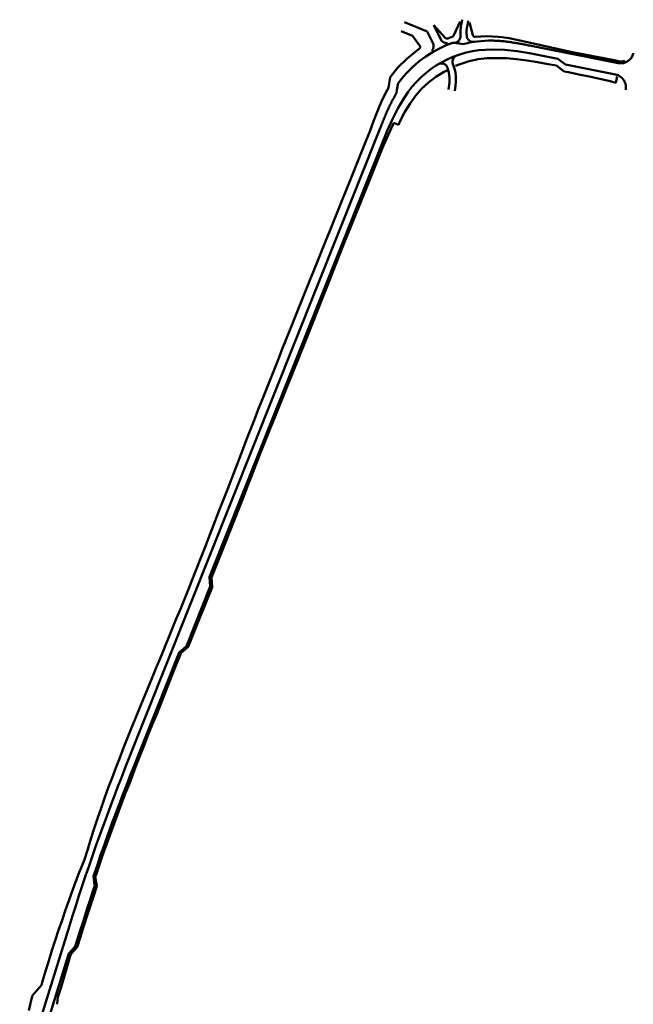
# Model space of a CAD drawing. Units: millimetres. Extents: x 7528939 to 7534528, y 5768066 to 5777614.
# Drawn here: x 7533482 to 7533769, y 5771644 to 5772104 of the extents above; entities that cross this region are included whole.
import ezdxf

# ---------------------------------------------------------------- set-up
doc = ezdxf.new("R2010")
doc.units = ezdxf.units.MM
for name, color, linetype, lineweight in [('_krawedzie_jezdni', 165, 'Continuous', 50), ('_krawedzie_jezdni_jako_zjazd_indywidualny_tylko_na_PZT', 165, 'Continuous', 50), ('_zjazdy_indywidualne', 2, 'Continuous', 50)]:
    doc.layers.add(name, color=color, linetype=linetype, lineweight=lineweight)
doc.layers.add('C-TOPO-FEAT', color=94, linetype='Continuous')

msp = doc.modelspace()

# ---------------------------------------------------------------- linework, layer by layer
at = {"layer": '_krawedzie_jezdni'}
for p, q in [((7533686.38, 5772092.63), (7533684.82, 5772092.81)), ((7533703.9, 5772093.81), (7533703.3, 5772093.82)), ((7533704.5, 5772093.79), (7533703.9, 5772093.81)), ((7533705.1, 5772093.76), (7533704.5, 5772093.79)), ((7533705.69, 5772093.73), (7533705.1, 5772093.76)), ((7533706.29, 5772093.69), (7533705.69, 5772093.73)), ((7533706.89, 5772093.65), (7533706.29, 5772093.69)), ((7533707.48, 5772093.6), (7533706.89, 5772093.65)), ((7533708.07, 5772093.55), (7533707.48, 5772093.6)), ((7533708.67, 5772093.49), (7533708.07, 5772093.55)), ((7533709.26, 5772093.42), (7533708.67, 5772093.49)), ((7533709.85, 5772093.36), (7533709.26, 5772093.42)), ((7533710.44, 5772093.28), (7533709.85, 5772093.36)), ((7533711.02, 5772093.21), (7533710.44, 5772093.28)), ((7533711.61, 5772093.12), (7533711.02, 5772093.21)), ((7533712.2, 5772093.04), (7533711.61, 5772093.12)), ((7533712.78, 5772092.95), (7533712.2, 5772093.04)), ((7533713.36, 5772092.86), (7533712.78, 5772092.95)), ((7533713.95, 5772092.77), (7533713.36, 5772092.86)), ((7533714.53, 5772092.67), (7533713.95, 5772092.77)), ((7533687.92, 5772092.4), (7533686.38, 5772092.63)), ((7533689.43, 5772092.13), (7533687.92, 5772092.4)), ((7533703.24, 5772089.62), (7533709, 5772089.46)), ((7533709, 5772089.46), (7533714.84, 5772088.83)), ((7533715.11, 5772092.57), (7533714.53, 5772092.67)), ((7533714.84, 5772088.83), (7533720.75, 5772087.94)), ((7533715.69, 5772092.47), (7533715.11, 5772092.57)), ((7533716.26, 5772092.37), (7533715.69, 5772092.47)), ((7533716.84, 5772092.26), (7533716.26, 5772092.37)), ((7533717.42, 5772092.15), (7533716.84, 5772092.26)), ((7533717.99, 5772092.05), (7533717.42, 5772092.15)), ((7533718.56, 5772091.94), (7533717.99, 5772092.05)), ((7533719.14, 5772091.83), (7533718.56, 5772091.94)), ((7533719.71, 5772091.71), (7533719.14, 5772091.83)), ((7533720.28, 5772091.6), (7533719.71, 5772091.71)), ((7533720.85, 5772091.49), (7533720.28, 5772091.6)), ((7533721.42, 5772091.38), (7533720.85, 5772091.49)), ((7533762.18, 5772083.36), (7533721.42, 5772091.38)), ((7533720.75, 5772087.94), (7533733.93, 5772085.35)), ((7533733.93, 5772085.35), (7533737.44, 5772082.62)), ((7533737.44, 5772082.62), (7533760.92, 5772078)), ((7533658.74, 5772070.85), (7533658.56, 5772069.32)), ((7533658.98, 5772072.39), (7533658.74, 5772070.85)), ((7533659.27, 5772073.93), (7533658.98, 5772072.39)), ((7533656.24, 5772065.21), (7533655.98, 5772064.69)), ((7533656.51, 5772065.73), (7533656.24, 5772065.21)), ((7533656.79, 5772066.25), (7533656.51, 5772065.73)), ((7533657.07, 5772066.77), (7533656.79, 5772066.25)), ((7533657.36, 5772067.28), (7533657.07, 5772066.77)), ((7533657.65, 5772067.8), (7533657.36, 5772067.28)), ((7533657.95, 5772068.31), (7533657.65, 5772067.8)), ((7533658.25, 5772068.81), (7533657.95, 5772068.31)), ((7533658.56, 5772069.32), (7533658.25, 5772068.81)), ((7533659.26, 5772062.38), (7533662.26, 5772067.31)), ((7533654.22, 5772060.99), (7533653.99, 5772060.46)), ((7533654.46, 5772061.52), (7533654.22, 5772060.99)), ((7533654.71, 5772062.05), (7533654.46, 5772061.52)), ((7533654.95, 5772062.58), (7533654.71, 5772062.05)), ((7533655.2, 5772063.11), (7533654.95, 5772062.58)), ((7533655.46, 5772063.64), (7533655.2, 5772063.11)), ((7533655.71, 5772064.16), (7533655.46, 5772063.64)), ((7533655.98, 5772064.69), (7533655.71, 5772064.16)), ((7533656.62, 5772057.13), (7533659.26, 5772062.38)), ((7533652.19, 5772056.19), (7533651.97, 5772055.66)), ((7533652.41, 5772056.73), (7533652.19, 5772056.19)), ((7533652.63, 5772057.26), (7533652.41, 5772056.73)), ((7533652.85, 5772057.79), (7533652.63, 5772057.26)), ((7533653.07, 5772058.33), (7533652.85, 5772057.79)), ((7533653.3, 5772058.86), (7533653.07, 5772058.33)), ((7533653.52, 5772059.4), (7533653.3, 5772058.86)), ((7533653.76, 5772059.93), (7533653.52, 5772059.4)), ((7533653.99, 5772060.46), (7533653.76, 5772059.93)), ((7533654.16, 5772051.7), (7533656.62, 5772057.13)), ((7533650.91, 5772052.99), (7533531.91, 5771754.65)), ((7533571.08, 5771843.4), (7533654.16, 5772051.7)), ((7533651.12, 5772053.53), (7533650.91, 5772052.99)), ((7533651.33, 5772054.06), (7533651.12, 5772053.53)), ((7533651.54, 5772054.59), (7533651.33, 5772054.06)), ((7533651.76, 5772055.13), (7533651.54, 5772054.59)), ((7533651.97, 5772055.66), (7533651.76, 5772055.13)), ((7533571.45, 5771838.95), (7533571.08, 5771843.4)), ((7533560.34, 5771811.08), (7533571.45, 5771838.95)), ((7533535.16, 5771753.36), (7533557, 5771808.11)), ((7533557, 5771808.11), (7533560.34, 5771811.08)), ((7533517.06, 5771702.19), (7533516.86, 5771703.66)), ((7533517.27, 5771700.72), (7533517.06, 5771702.19)), ((7533517.48, 5771699.25), (7533517.27, 5771700.72)), ((7533505.62, 5771680.37), (7533482.38, 5771605.47)), ((7533508.39, 5771670.74), (7533510.87, 5771678.74)), ((7533505.3, 5771667.51), (7533508.39, 5771670.74)), ((7533485.73, 5771604.43), (7533505.3, 5771667.51))]:
    msp.add_line(p, q, dxfattribs=at)
for centre, radius, start, end in [((7533702.56, 5772042.07), 53.75, 109.2708, 143.6483), ((7533702.56, 5772042.07), 51.75, 89.1796, 104.6871), ((7533702.56, 5772042.07), 47.55, 89.1796, 147.9422), ((7534462.38, 5771383.54), 1001.75, 158.25547, 162.76365), ((7534462.38, 5771383.54), 998.25, 158.25547, 161.29536), ((7534462.38, 5771383.54), 996.25, 161.52454, 162.76365)]:
    msp.add_arc(centre, radius, start, end, dxfattribs=at)
at = {"layer": '_krawedzie_jezdni_jako_zjazd_indywidualny_tylko_na_PZT'}
for centre, start, end in [((7533763.34, 5772089.24), 258.8664, 348.2219), ((7533759.76, 5772072.11), 348.2219, 78.8664)]:
    msp.add_arc(centre, 6, start, end, dxfattribs=at)
at = {"layer": '_zjazdy_indywidualne'}
for p, q in [((7533689.24, 5772103.59), (7533688.82, 5772101.57)), ((7533691.64, 5772101.09), (7533692.02, 5772103.01))]:
    msp.add_line(p, q, dxfattribs=at)
at = {"layer": '_zjazdy_indywidualne', "ltscale": 3}
for p, q in [((7533682.96, 5772072.04), (7533682.76, 5772070.99)), ((7533685.91, 5772071.48), (7533685.71, 5772070.43))]:
    msp.add_line(p, q, dxfattribs=at)
at = {"layer": '_zjazdy_indywidualne'}
for centre, radius, start, end in [((7533709.86, 5772097.16), 21.5, 168.1689, 183.2684), ((7533709.78, 5772097.47), 18.5, 168.7465, 184.7283), ((7533685.4, 5772095.76), 3, 263.1022, 3.2684), ((7533694.34, 5772096.2), 3, 184.7283, 278.9789)]:
    msp.add_arc(centre, radius, start, end, dxfattribs=at)
at = {"layer": '_zjazdy_indywidualne', "ltscale": 3}
for centre, radius, start, end in [((7533687.73, 5772084.08), 3, 109.4403, 200.529), ((7533679.54, 5772080.22), 3, 17.7637, 121.0983), ((7533664.78, 5772075.49), 18.5, 349.2329, 17.7637), ((7533664.78, 5772075.49), 21.5, 349.2329, 20.529)]:
    msp.add_arc(centre, radius, start, end, dxfattribs=at)
at = {"layer": 'C-TOPO-FEAT', "color": 55, "linetype": 'Continuous', "lineweight": 50}
for p, q in [((7533672.9, 5772098.05), (7533662.3, 5772102.41)), ((7533685.31, 5772096.31), (7533688.29, 5772102.74)), ((7533692.63, 5772102.24), (7533694.22, 5772096.32)), ((7533666.06, 5772096.11), (7533660.75, 5772098.29)), ((7533675.35, 5772093.04), (7533672.9, 5772098.05)), ((7533679.61, 5772093.76), (7533675.94, 5772101.11)), ((7533675.94, 5772101.11), (7533681.34, 5772095.14)), ((7533669.38, 5772091.38), (7533666.06, 5772096.11)), ((7533682.45, 5772094.88), (7533684.77, 5772095.8)), ((7533695.25, 5772095.58), (7533700.6, 5772095.92)), ((7533700.6, 5772095.92), (7533705.96, 5772095.66)), ((7533705.96, 5772095.66), (7533707.76, 5772095.42)), ((7533707.76, 5772095.42), (7533711.18, 5772094.96)), ((7533711.18, 5772094.96), (7533716.23, 5772093.95)), ((7533716.23, 5772093.95), (7533721.16, 5772092.8)), ((7533721.16, 5772092.8), (7533726.03, 5772091.68)), ((7533663.32, 5772085.36), (7533667.82, 5772089.09)), ((7533667.82, 5772089.09), (7533669.12, 5772089.97)), ((7533726.03, 5772091.68), (7533730.91, 5772090.58)), ((7533730.91, 5772090.58), (7533735.8, 5772089.51)), ((7533735.8, 5772089.51), (7533738.67, 5772088.88)), ((7533738.67, 5772088.88), (7533740.68, 5772088.42)), ((7533740.68, 5772088.42), (7533745.59, 5772087.45)), ((7533659.21, 5772081.22), (7533663.32, 5772085.36)), ((7533688.29, 5772082.88), (7533691.57, 5772083.98)), ((7533691.57, 5772083.98), (7533692.41, 5772084.22)), ((7533692.41, 5772084.22), (7533696.65, 5772085.14)), ((7533696.65, 5772085.14), (7533700.97, 5772085.62)), ((7533700.97, 5772085.62), (7533705.36, 5772085.66)), ((7533705.36, 5772085.66), (7533709.92, 5772085.55)), ((7533709.92, 5772085.55), (7533714.66, 5772085.16)), ((7533714.66, 5772085.16), (7533719.54, 5772084.55)), ((7533719.54, 5772084.55), (7533724.46, 5772083.69)), ((7533724.46, 5772083.69), (7533729.38, 5772082.81)), ((7533745.59, 5772087.45), (7533750.51, 5772086.57)), ((7533750.51, 5772086.57), (7533755.42, 5772085.65)), ((7533755.42, 5772085.65), (7533760.32, 5772084.62)), ((7533760.32, 5772084.62), (7533763, 5772084.12)), ((7533763, 5772084.12), (7533764.06, 5772084.11)), ((7533764.06, 5772084.11), (7533765.21, 5772084.34)), ((7533655.54, 5772076.68), (7533659.21, 5772081.22)), ((7533676.87, 5772076.84), (7533680.54, 5772079.1)), ((7533680.54, 5772079.1), (7533681.97, 5772079.92)), ((7533686.07, 5772081.98), (7533688.29, 5772082.88)), ((7533729.38, 5772082.81), (7533733.3, 5772082.15)), ((7533733.3, 5772082.15), (7533734.21, 5772081.45)), ((7533734.21, 5772081.45), (7533736.81, 5772079.45)), ((7533736.81, 5772079.45), (7533738.84, 5772079.05)), ((7533738.84, 5772079.05), (7533743.74, 5772078.06)), ((7533654.72, 5772071.7), (7533655.54, 5772076.68)), ((7533673.42, 5772074.22), (7533676.87, 5772076.84)), ((7533743.74, 5772078.06), (7533748.63, 5772077.03)), ((7533748.63, 5772077.03), (7533753.51, 5772075.95)), ((7533753.51, 5772075.95), (7533758.4, 5772074.88)), ((7533758.4, 5772074.88), (7533761.04, 5772074.16)), ((7533761.04, 5772074.16), (7533761.58, 5772077.04)), ((7533651.67, 5772065.83), (7533654.16, 5772070.72)), ((7533654.16, 5772070.72), (7533654.72, 5772071.7)), ((7533667.38, 5772067.96), (7533670.25, 5772071.25)), ((7533670.25, 5772071.25), (7533673.42, 5772074.22)), ((7533649.59, 5772060.95), (7533651.67, 5772065.83)), ((7533665.32, 5772065.13), (7533667.38, 5772067.96)), ((7533647.77, 5772056.14), (7533649.59, 5772060.95)), ((7533660.25, 5772056.38), (7533662.44, 5772060.55)), ((7533662.44, 5772060.55), (7533664.85, 5772064.38)), ((7533664.85, 5772064.38), (7533665.32, 5772065.13)), ((7533646, 5772051.45), (7533647.77, 5772056.14)), ((7533659.41, 5772054.48), (7533660.25, 5772056.38)), ((7533644.17, 5772046.8), (7533646, 5772051.45)), ((7533653.92, 5772048.29), (7533655.97, 5772052.85)), ((7533655.97, 5772052.85), (7533657.23, 5772055.45)), ((7533657.23, 5772055.45), (7533659.41, 5772054.48)), ((7533642.3, 5772042.16), (7533644.17, 5772046.8)), ((7533651.97, 5772043.68), (7533653.92, 5772048.29)), ((7533640.41, 5772037.53), (7533642.3, 5772042.16)), ((7533650.07, 5772039.06), (7533651.97, 5772043.68)), ((7533648.2, 5772034.42), (7533650.07, 5772039.06)), ((7533638.53, 5772032.9), (7533640.41, 5772037.53)), ((7533646.33, 5772029.79), (7533648.2, 5772034.42)), ((7533636.65, 5772028.26), (7533638.53, 5772032.9)), ((7533644.45, 5772025.15), (7533646.33, 5772029.79)), ((7533632.92, 5772018.99), (7533636.65, 5772028.26)), ((7533638.85, 5772011.24), (7533644.45, 5772025.15)), ((7533631.05, 5772014.35), (7533632.92, 5772018.99)), ((7533629.19, 5772009.71), (7533631.05, 5772014.35)), ((7533636.99, 5772006.6), (7533638.85, 5772011.24)), ((7533627.32, 5772005.07), (7533629.19, 5772009.71)), ((7533635.13, 5772001.96), (7533636.99, 5772006.6)), ((7533625.43, 5772000.44), (7533627.32, 5772005.07)), ((7533633.28, 5771997.31), (7533635.13, 5772001.96)), ((7533619.84, 5771986.52), (7533625.43, 5772000.44)), ((7533625.9, 5771978.72), (7533633.28, 5771997.31)), ((7533617.98, 5771981.88), (7533619.84, 5771986.52)), ((7533616.13, 5771977.24), (7533617.98, 5771981.88)), ((7533624.06, 5771974.07), (7533625.9, 5771978.72)), ((7533614.27, 5771972.59), (7533616.13, 5771977.24)), ((7533616.69, 5771955.48), (7533624.06, 5771974.07)), ((7533610.54, 5771963.31), (7533614.27, 5771972.59)), ((7533608.68, 5771958.67), (7533610.54, 5771963.31)), ((7533604.98, 5771949.38), (7533608.68, 5771958.67)), ((7533614.84, 5771950.83), (7533616.69, 5771955.48)), ((7533612.98, 5771946.19), (7533614.84, 5771950.83)), ((7533603.14, 5771944.74), (7533604.98, 5771949.38)), ((7533607.4, 5771932.27), (7533612.98, 5771946.19)), ((7533599.45, 5771935.44), (7533603.14, 5771944.74)), ((7533597.6, 5771930.79), (7533599.45, 5771935.44)), ((7533605.54, 5771927.63), (7533607.4, 5771932.27)), ((7533595.76, 5771926.15), (7533597.6, 5771930.79)), ((7533603.68, 5771922.99), (7533605.54, 5771927.63)), ((7533593.91, 5771921.5), (7533595.76, 5771926.15)), ((7533601.82, 5771918.35), (7533603.68, 5771922.99)), ((7533592.07, 5771916.85), (7533593.91, 5771921.5)), ((7533599.96, 5771913.7), (7533601.82, 5771918.35)), ((7533590.24, 5771912.2), (7533592.07, 5771916.85)), ((7533598.11, 5771909.06), (7533599.96, 5771913.7)), ((7533588.43, 5771907.54), (7533590.24, 5771912.2)), ((7533596.25, 5771904.42), (7533598.11, 5771909.06)), ((7533586.64, 5771902.87), (7533588.43, 5771907.54)), ((7533594.39, 5771899.78), (7533596.25, 5771904.42)), ((7533579.47, 5771884.2), (7533586.64, 5771902.87)), ((7533590.75, 5771890.46), (7533594.39, 5771899.78)), ((7533588.93, 5771885.81), (7533590.75, 5771890.46)), ((7533577.67, 5771879.53), (7533579.47, 5771884.2)), ((7533587.12, 5771881.14), (7533588.93, 5771885.81)), ((7533575.86, 5771874.87), (7533577.67, 5771879.53)), ((7533585.3, 5771876.49), (7533587.12, 5771881.14)), ((7533568.65, 5771856.21), (7533575.86, 5771874.87)), ((7533577.95, 5771857.89), (7533585.3, 5771876.49)), ((7533566.81, 5771851.56), (7533568.65, 5771856.21)), ((7533576.12, 5771853.23), (7533577.95, 5771857.89)), ((7533561.28, 5771837.62), (7533566.81, 5771851.56)), ((7533574.25, 5771848.6), (7533576.12, 5771853.23)), ((7533572, 5771843.03), (7533574.25, 5771848.6)), ((7533572.39, 5771838.57), (7533572, 5771843.03)), ((7533559.4, 5771832.99), (7533561.28, 5771837.62)), ((7533570.52, 5771833.94), (7533572.39, 5771838.57)), ((7533557.5, 5771828.36), (7533559.4, 5771832.99)), ((7533568.64, 5771829.3), (7533570.52, 5771833.94)), ((7533555.56, 5771823.75), (7533557.5, 5771828.36)), ((7533566.76, 5771824.67), (7533568.64, 5771829.3)), ((7533553.67, 5771819.12), (7533555.56, 5771823.75)), ((7533564.85, 5771820.05), (7533566.76, 5771824.67)), ((7533551.81, 5771814.48), (7533553.67, 5771819.12)), ((7533562.96, 5771815.42), (7533564.85, 5771820.05)), ((7533550.29, 5771810.78), (7533551.81, 5771814.48)), ((7533561.08, 5771810.78), (7533562.96, 5771815.42)), ((7533547.99, 5771805.24), (7533549.91, 5771809.86)), ((7533549.91, 5771809.86), (7533550.29, 5771810.78)), ((7533557.33, 5771806.9), (7533557.7, 5771807.83)), ((7533557.7, 5771807.83), (7533561.08, 5771810.78)), ((7533546.07, 5771800.62), (7533547.99, 5771805.24)), ((7533555.49, 5771802.25), (7533557.33, 5771806.9)), ((7533544.15, 5771796.01), (7533546.07, 5771800.62)), ((7533553.65, 5771797.6), (7533555.49, 5771802.25)), ((7533542.22, 5771791.39), (7533544.15, 5771796.01)), ((7533548.14, 5771783.65), (7533553.65, 5771797.6)), ((7533536.58, 5771777.49), (7533542.22, 5771791.39)), ((7533546.27, 5771779.01), (7533548.14, 5771783.65)), ((7533534.69, 5771772.86), (7533536.58, 5771777.49)), ((7533544.39, 5771774.38), (7533546.27, 5771779.01)), ((7533532.79, 5771768.24), (7533534.69, 5771772.86)), ((7533542.52, 5771769.74), (7533544.39, 5771774.38)), ((7533530.97, 5771763.58), (7533532.79, 5771768.24)), ((7533540.66, 5771765.1), (7533542.52, 5771769.74)), ((7533529.16, 5771758.92), (7533530.97, 5771763.58)), ((7533538.81, 5771760.45), (7533540.66, 5771765.1)), ((7533527.36, 5771754.24), (7533529.16, 5771758.92)), ((7533537.04, 5771755.78), (7533538.81, 5771760.45)), ((7533525.58, 5771749.54), (7533527.36, 5771754.24)), ((7533535.26, 5771751.11), (7533537.04, 5771755.78)), ((7533523.8, 5771744.83), (7533525.58, 5771749.54)), ((7533533.5, 5771746.44), (7533535.26, 5771751.11)), ((7533522.09, 5771740.1), (7533523.8, 5771744.83)), ((7533531.61, 5771741.83), (7533533.5, 5771746.44)), ((7533520.43, 5771735.36), (7533522.09, 5771740.1)), ((7533529.86, 5771737.16), (7533531.61, 5771741.83)), ((7533518.8, 5771730.6), (7533520.43, 5771735.36)), ((7533528.11, 5771732.49), (7533529.86, 5771737.16)), ((7533517.2, 5771725.83), (7533518.8, 5771730.6)), ((7533526.37, 5771727.82), (7533528.11, 5771732.49)), ((7533515.66, 5771721.05), (7533517.2, 5771725.83)), ((7533524.65, 5771723.13), (7533526.37, 5771727.82)), ((7533514.17, 5771716.24), (7533515.66, 5771721.05)), ((7533522.95, 5771718.45), (7533524.65, 5771723.13)), ((7533512.63, 5771711.46), (7533514.17, 5771716.24)), ((7533521.3, 5771713.74), (7533522.95, 5771718.45)), ((7533510.76, 5771706.79), (7533512.63, 5771711.46)), ((7533519.66, 5771709.03), (7533521.3, 5771713.74)), ((7533510.39, 5771705.85), (7533510.76, 5771706.79)), ((7533518.06, 5771704.31), (7533519.66, 5771709.03)), ((7533507.16, 5771697.39), (7533508.94, 5771702.1)), ((7533508.94, 5771702.1), (7533510.39, 5771705.85)), ((7533517.74, 5771703.36), (7533518.06, 5771704.31)), ((7533518.4, 5771698.94), (7533517.74, 5771703.36)), ((7533505.45, 5771692.66), (7533507.16, 5771697.39)), ((7533516.84, 5771694.21), (7533518.4, 5771698.94)), ((7533515.28, 5771689.49), (7533516.84, 5771694.21)), ((7533503.78, 5771687.92), (7533505.45, 5771692.66)), ((7533513.72, 5771684.76), (7533515.28, 5771689.49)), ((7533502.19, 5771683.15), (7533503.78, 5771687.92)), ((7533512.2, 5771680.02), (7533513.72, 5771684.76)), ((7533500.6, 5771678.39), (7533502.19, 5771683.15)), ((7533510.75, 5771675.24), (7533512.2, 5771680.02)), ((7533499.03, 5771673.65), (7533500.6, 5771678.39)), ((7533509.33, 5771670.45), (7533510.75, 5771675.24)), ((7533497.47, 5771668.89), (7533497.78, 5771669.85)), ((7533497.78, 5771669.85), (7533499.03, 5771673.65)), ((7533506.26, 5771667.22), (7533509.33, 5771670.45)), ((7533495.96, 5771664.13), (7533497.47, 5771668.89)), ((7533504.56, 5771661.46), (7533505.97, 5771666.26)), ((7533505.97, 5771666.26), (7533506.26, 5771667.22)), ((7533494.53, 5771659.34), (7533495.96, 5771664.13)), ((7533503.17, 5771656.66), (7533504.56, 5771661.46)), ((7533493.1, 5771654.54), (7533494.53, 5771659.34)), ((7533501.79, 5771651.85), (7533503.17, 5771656.66)), ((7533488.28, 5771647.76), (7533492.56, 5771652.73)), ((7533492.56, 5771652.73), (7533493.1, 5771654.54)), ((7533500.29, 5771647.08), (7533501.79, 5771651.85)), ((7533487.79, 5771645.72), (7533488.18, 5771647.3)), ((7533488.17, 5771647.3), (7533488.28, 5771647.76)), ((7533499.87, 5771644.16), (7533500.29, 5771647.08)), ((7533486.64, 5771640.84), (7533487.79, 5771645.72)), ((7533499.76, 5771643.8), (7533499.87, 5771644.16))]:
    msp.add_line(p, q, dxfattribs=at)
for centre, radius, start, end in [((7533672.29, 5772091.29), 3.53, 321.9626, 29.8728), ((7533682.22, 5772096.14), 3.53, 222.4342, 271.8365), ((7533682.08, 5772095.81), 1, 222.1511, 291.6316), ((7533684.4, 5772096.73), 1, 291.6316, 335.068), ((7533695.18, 5772096.57), 1, 194.9649, 273.6584), ((7533668.56, 5772090.8), 1, 304.1647, 35.038)]:
    msp.add_arc(centre, radius, start, end, dxfattribs=at)

doc.saveas('drawing.dxf')
